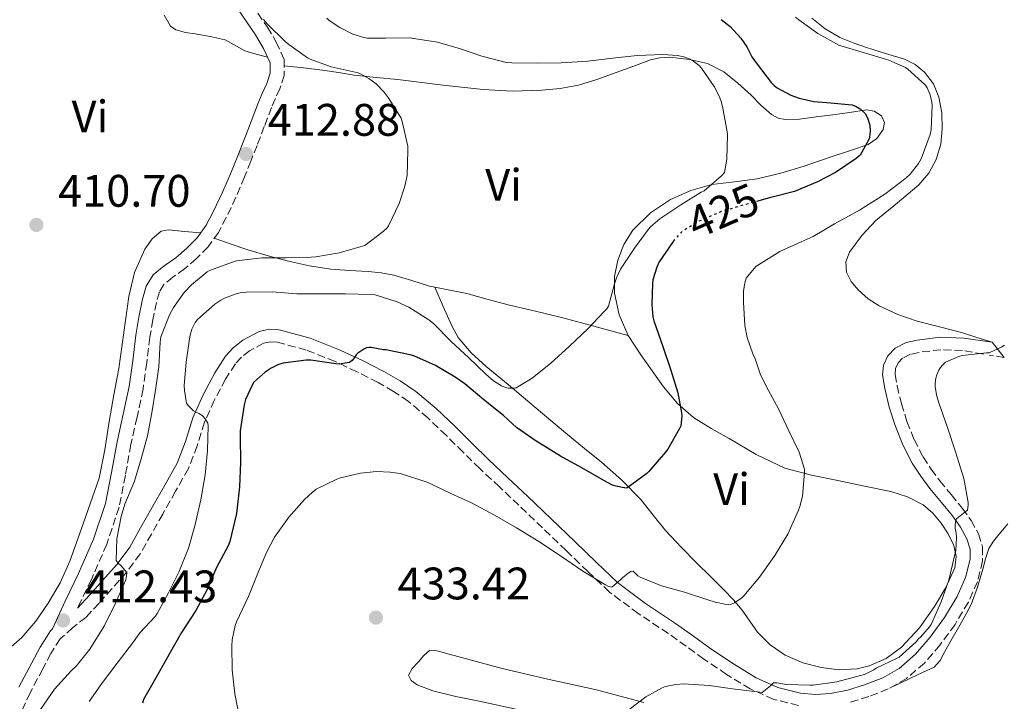
# Model space of a CAD drawing. Units: metres. Extents: x 546464 to 549641, y 4705460 to 4707790.
# Drawn here: x 547649 to 547866, y 4705590 to 4705740 of the extents above; entities that cross this region are included whole.
import ezdxf
from ezdxf.enums import TextEntityAlignment as Align

# ---------------------------------------------------------------- set-up
doc = ezdxf.new("R2010")
doc.units = ezdxf.units.M
doc.header["$MEASUREMENT"] = 0
doc.linetypes.add('DGN Style 3', pattern=[2.435890702152634, 1.739921930109024, -0.6959687720436097])
doc.linetypes.add('DGN Style 5', pattern=[1.217945351076317, 0.5219765790327072, -0.6959687720436097])
for name, color, linetype, lineweight in [('Camino', 7, 'DGN Style 3', 0), ('Cota de curva de nivel directora', 7, 'Continuous', 0), ('Cota de punto acotado terreno', 7, 'Continuous', 0), ('Curva de nivel directora', 30, 'Continuous', 30), ('Curva de nivel directora no vista', 30, 'DGN Style 5', 30), ('Curva de nivel intermedia', 30, 'Continuous', 0), ('Etiqueta de uso rústico', 92, 'Continuous', 0), ('Línea de cambio de uso (parcela vista)', 92, 'Continuous', 0), ('Margen derecho', 7, 'Continuous', 0), ('Punto acotado terreno (símbolo)', 7, 'Continuous', 0)]:
    doc.layers.add(name, color=color, linetype=linetype, lineweight=lineweight)
doc.styles.add('Style-Arial', font='arial.ttf')

# ---------------------------------------------------------------- blocks, each defined once
blk = doc.blocks.new('5PATER')
at = {"layer": 'Punto acotado terreno (símbolo)', "linetype": 'Continuous', "lineweight": 0}
h = blk.add_hatch(color=51, dxfattribs=at)
edge = h.paths.add_edge_path()
edge.add_ellipse((0, 0), major_axis=(-0.1095731443231308, -0.1110710700762829), ratio=0.9994222409660317, start_angle=0, end_angle=360)

msp = doc.modelspace()

# ---------------------------------------------------------------- linework, layer by layer
at = {"layer": 'Camino', "color": 7, "linetype": 'DGN Style 3', "lineweight": 0, "extrusion": (-0.00292870973630497, 0.0004939992344156911, 0.9999955893022915), "elevation": 1154.783029789965, "flags": 128}
msp.add_lwpolyline([(547864.9135758928, 4705666.013712279), (547861.5935608471, 4705666.573712348)], dxfattribs=at)
at = {"layer": 'Camino', "color": 7, "linetype": 'DGN Style 3', "lineweight": 0}
for points in [[(547701.6399999994, 4705741.790000002, 414.7100000000063), (547703.7399999984, 4705738.720000001, 414.570000000007), (547705.6999999986, 4705735.45, 414.3600000000005), (547707.4399999997, 4705731.550000002, 414.1399999999995), (547707.4699999989, 4705728.100000001, 414.0099999999947), (547706.4999999988, 4705725.180000001, 413.8699999999953), (547705.5100000009, 4705723, 413.5399999999938), (547704.649999998, 4705721.02, 413.1999999999971), (547703.07, 4705716.880000001, 412.9299999999931), (547701.4600000007, 4705712.670000002, 412.8800000000047), (547700.1000000016, 4705709.230000001, 412.9600000000063), (547698.7299999993, 4705705.77, 413.0399999999937), (547696.7899999992, 4705701.280000002, 413.0599999999977), (547694.6999999993, 4705696.820000002, 413.1000000000058), (547692.949999999, 4705693.540000001, 413.1799999999931), (547690.6799999982, 4705690.350000001, 413.2799999999989), (547688.1299999978, 4705687.800000001, 413.4199999999984), (547685.489999998, 4705685.529999999, 413.5500000000029), (547682.920000002, 4705683.710000004, 413.5899999999965), (547680.9699999986, 4705682.130000004, 413.5500000000029), (547679.9600000004, 4705680.449999999, 413.4400000000024), (547679.3099999977, 4705678.150000001, 413.3399999999965), (547678.5299999999, 4705674.36, 413.2599999999949), (547677.8700000006, 4705670.51, 413.1799999999931), (547677.1799999999, 4705664.880000001, 413.0700000000071), (547676.3599999995, 4705659.080000001, 412.9700000000012), (547675.0399999986, 4705652.9, 412.9499999999972), (547673.6999999997, 4705646.900000001, 412.9600000000063), (547672.4899999984, 4705640.12, 412.820000000007), (547671.1099999992, 4705633.100000001, 412.6999999999973), (547668.3900000012, 4705624.960000001, 412.7100000000065), (547665.0100000015, 4705617.189999999, 412.7200000000013), (547661.9099999992, 4705610.880000002, 412.8099999999977)], [(547820.6900000019, 4705589.460000002, 435.1199999999953), (547815.2299999992, 4705590.82, 434.8099999999978), (547810.0700000003, 4705593.109999999, 434.4900000000052), (547804.8400000001, 4705596.310000001, 433.9900000000054), (547799.8399999999, 4705599.689999999, 433.3899999999994), (547795.9299999983, 4705602.49, 432.7100000000065), (547792.019999999, 4705605.290000001, 432.0800000000019), (547785.4099999996, 4705609.690000001, 431.4100000000035), (547779.0700000006, 4705614.42, 430.8099999999977), (547774.2800000006, 4705618.939999999, 430.3399999999965), (547769.550000001, 4705623.560000001, 429.9199999999983), (547764.3500000021, 4705628.540000002, 429.5800000000018), (547759.1399999994, 4705633.510000001, 429.2599999999947), (547754.839999999, 4705637.550000002, 428.9299999999931), (547750.5300000019, 4705641.580000003, 428.5599999999979), (547746.8299999981, 4705645.210000002, 428.1699999999983), (547743.149999999, 4705648.87, 427.7599999999948), (547739.0599999987, 4705652.730000001, 427.2599999999947), (547734.7899999995, 4705656.380000001, 426.6900000000024), (547731.5399999995, 4705658.590000002, 425.9900000000054), (547728.1000000017, 4705660.520000001, 425.3300000000018), (547723.4600000015, 4705662.91, 425.0599999999978), (547718.6600000004, 4705665.16, 424.800000000003), (547712.3099999981, 4705667.680000001, 424.2200000000013), (547705.94, 4705669.4, 423.6499999999942), (547704.4099999989, 4705669.480000001, 423.5200000000042), (547702.8799999978, 4705669.160000001, 423.3999999999943), (547699.8299999969, 4705667.540000001, 423.1300000000046), (547698.0799999988, 4705666.130000001, 422.8800000000047), (547696.6900000008, 4705664.640000002, 422.5399999999937), (547694.5100000014, 4705661.300000001, 421.7599999999948), (547692.0599999973, 4705656.600000001, 420.7499999999999), (547689.899999998, 4705651.780000002, 419.7400000000054), (547688.2899999988, 4705646.630000001, 418.6399999999995), (547686.3500000008, 4705641.590000001, 417.5800000000017), (547683.53, 4705636.590000001, 416.8800000000047), (547680.6900000013, 4705631.590000001, 416.320000000007), (547678.2300000004, 4705627.2, 415.6199999999953), (547675.7399999984, 4705622.820000002, 414.9400000000023), (547672.819999999, 4705618.860000002, 414.3999999999943), (547669.5199999999, 4705615.160000003, 413.8899999999996), (547666.6799999991, 4705611.970000003, 413.300000000003), (547663.78, 4705608.860000002, 412.8099999999977), (547660.8699999999, 4705606.570000002, 412.6699999999984), (547658.1099999994, 4705604.12, 412.6199999999954), (547656.0700000008, 4705600.91, 412.5800000000019), (547654.2899999993, 4705597.550000001, 412.5299999999989), (547651.4999999999, 4705592.270000001, 412.429999999993), (547648.9600000007, 4705586.699999999, 412.3300000000017)], [(547861.379999999, 4705666.790000002, 434.7100000000065), (547856.77, 4705667.57, 434.6900000000024), (547852.0199999979, 4705667.76, 434.479999999996), (547847.2300000002, 4705667.17, 434.0899999999965), (547845.3299999981, 4705666.760000001, 433.9100000000035), (547843.6099999992, 4705665.869999999, 433.7200000000012), (547842.6399999993, 4705664.850000001, 433.6000000000058), (547842.0699999991, 4705663.609999999, 433.4900000000052), (547841.9499999986, 4705662.320000002, 433.3999999999942), (547842.3900000011, 4705659.78, 433.2799999999989), (547843.3200000009, 4705655.86, 433.2299999999959), (547844.5500000003, 4705651.970000001, 433.2100000000065), (547846.1499999984, 4705647.980000001, 433.2100000000065), (547848.1000000021, 4705644.17, 433.2299999999959), (547849.87, 4705641.460000001, 433.3500000000058), (547851.7800000011, 4705638.890000001, 433.6600000000035), (547854.28, 4705635.859999999, 434.1900000000023), (547856.8000000012, 4705632.84, 434.770000000004), (547858.6799999988, 4705630.16, 435.2899999999937), (547860.2899999982, 4705627.220000001, 435.8200000000069), (547861.199999998, 4705624.290000003, 436.229999999996), (547861.219999998, 4705621.320000002, 436.4100000000035), (547860.0699999991, 4705616.710000001, 436.4100000000035), (547858.0700000009, 4705612.2, 436.4100000000035), (547855.1400000005, 4705607.310000001, 436.4100000000035), (547851.829999998, 4705602.77, 436.4100000000035), (547848.3900000004, 4705598.810000001, 436.4900000000054), (547844.4200000007, 4705595.380000001, 436.5399999999936), (547840.4100000006, 4705593.100000001, 436.4499999999971), (547836.129999998, 4705591.410000001, 436.3300000000017), (547832.1400000005, 4705590.210000001, 436.229999999996)]]:
    msp.add_polyline3d(points, dxfattribs=at)
at = {"layer": 'Curva de nivel directora', "color": 30, "linetype": 'Continuous', "lineweight": 30, "elevation": 425, "flags": 128}
for points in [[(547803.6699999988, 4705740.41), (547805.6299999991, 4705738.87), (547807.9800000004, 4705736.300000002), (547809.2700000001, 4705734.410000001), (547810.3799999988, 4705732.220000001), (547811.55, 4705730.570000002), (547814.6300000001, 4705726.57), (547815.3399999987, 4705725.87), (547815.8499999982, 4705725.480000001), (547819.02, 4705723.789999999), (547820.8300000007, 4705723.109999999), (547824.0299999992, 4705722.390000002), (547826.89, 4705722.12), (547832.5099999993, 4705721.61), (547833.399999999, 4705721.29), (547834.2500000005, 4705720.730000001), (547835.3700000005, 4705719.710000004), (547835.88, 4705718.78), (547836.4099999997, 4705717.180000001), (547836.440000001, 4705715.900000001), (547836.28, 4705714.460000002), (547836.0900000001, 4705713.880000001), (547834.2300000004, 4705710.57), (547833.3699999999, 4705709.800000002), (547828.8599999994, 4705706.730000001), (547824.8600000006, 4705704.680000001), (547819.8, 4705702.590000001), (547814.3099999982, 4705701.180000001), (547811.9099999999, 4705700.51)], [(547793.2599999995, 4705691.75), (547792.9199999998, 4705691.340000001), (547789.9899999995, 4705687.070000002), (547789.48, 4705685.930000001), (547788.6300000005, 4705683.130000002), (547788.5099999999, 4705682.330000001), (547788.36, 4705677.670000001), (547788.6199999994, 4705675), (547788.8600000007, 4705674.11), (547790.7800000008, 4705668.470000001), (547792.5499999988, 4705663.230000001), (547794.1200000001, 4705658.250000002), (547794.9400000004, 4705653.83), (547794.9699999995, 4705653.130000001), (547794.7900000006, 4705650.990000002), (547794.4899999988, 4705650.390000001), (547791.9000000005, 4705645.870000001), (547791.3699999986, 4705645.210000002), (547787.7399999986, 4705640.940000001), (547787.2600000004, 4705640.52), (547782.8599999994, 4705637.320000002), (547782.2800000003, 4705637.350000001), (547780.519999999, 4705637.710000004), (547779.7500000001, 4705637.960000001), (547777.8500000002, 4705638.950000001), (547772.9500000007, 4705641.750000002), (547768.2999999992, 4705644.320000002), (547763.639999999, 4705647.210000002), (547762.9199999992, 4705647.640000002), (547758.5800000007, 4705650.67), (547755.7399999998, 4705653.260000001), (547751.379999999, 4705656.7), (547747.2399999994, 4705660.27), (547745.0499999989, 4705661.689999999), (547740.7599999995, 4705664.28), (547736.0199999987, 4705666.41), (547735.1899999996, 4705666.640000001), (547729.8499999996, 4705667.690000001), (547729.2899999986, 4705667.720000002), (547726.6199999999, 4705668.220000001), (547726.0900000001, 4705668.24), (547725.5899999995, 4705668.170000002), (547724.9500000002, 4705667.880000001), (547723.6600000005, 4705667.020000001), (547723.2899999995, 4705666.590000001), (547722.9400000008, 4705666.000000001), (547722.4099999988, 4705665.359999999), (547721.8200000009, 4705664.970000001), (547721.3400000003, 4705664.83), (547719.5900000002, 4705664.57), (547718.8100000002, 4705664.650000001), (547713.3000000004, 4705665.449999999), (547712.2499999999, 4705665.439999999), (547707.2199999985, 4705664.800000001), (547706.1999999993, 4705664.460000001), (547704.5399999986, 4705663.660000001), (547703.2699999989, 4705662.830000003), (547700.7599999988, 4705660.59), (547700.3799999988, 4705659.980000001), (547698.9399999994, 4705656.83), (547698.6599999999, 4705655.609999999), (547697.7799999993, 4705649.920000001), (547697.7699999983, 4705648.680000001), (547697.7999999995, 4705643.039999999), (547697.6200000006, 4705637.560000001), (547696.9199999988, 4705631.720000003), (547695.4500000002, 4705625.52), (547695.0999999993, 4705624.619999999), (547692.54, 4705619.82), (547690.3799999986, 4705614.830000001), (547687.969999999, 4705610.380000001), (547684.8399999999, 4705605.550000001), (547682.0399999992, 4705600.590000001), (547679.4299999985, 4705595.900000001), (547676.5000000005, 4705590.810000001), (547676.259999999, 4705590)]]:
    msp.add_lwpolyline(points, dxfattribs=at)
at = {"layer": 'Curva de nivel directora no vista', "color": 30, "linetype": 'DGN Style 5', "lineweight": 30, "elevation": 425, "flags": 128}
msp.add_lwpolyline([(547811.9099999999, 4705700.51), (547809.0800000002, 4705699.720000001), (547803.6699999988, 4705698.140000001), (547798.729999999, 4705695.99), (547795.0299999998, 4705693.740000002), (547794.3799999994, 4705693.109999999), (547793.2599999995, 4705691.75)], dxfattribs=at)
at = {"layer": 'Curva de nivel intermedia', "color": 30, "linetype": 'Continuous', "lineweight": 0, "flags": 128}
for points, elevation in [([(547702.9200000003, 4705740.41), (547703.6900000013, 4705739.440000001), (547707.640000001, 4705735.56), (547708.4700000002, 4705734.939999999), (547712.6000000008, 4705731.999999999), (547713.1900000009, 4705731.689999999), (547717.7700000008, 4705730.01), (547718.4700000003, 4705729.88), (547723.7499999999, 4705728.67), (547724.2500000006, 4705728.480000001), (547726.0900000001, 4705727.439999999), (547727.6700000004, 4705726.220000002), (547729.4500000018, 4705724.439999999), (547730.3600000015, 4705723.26), (547733.1900000012, 4705718.730000001), (547733.4200000014, 4705717.96), (547734.6500000008, 4705712.54), (547734.670000001, 4705711.55), (547734.51, 4705706.09), (547734.0400000006, 4705703.720000001), (547732.7900000013, 4705699.949999999), (547730.440000002, 4705695.019999998), (547730.1400000004, 4705694.600000001), (547729.2300000006, 4705693.739999999), (547725.1800000004, 4705690.699999999), (547724.6799999997, 4705690.57), (547719.5800000012, 4705689.100000001), (547714.3900000012, 4705688.17), (547713.3800000009, 4705688.119999998), (547707.9000000001, 4705687.949999998), (547702.490000001, 4705687.98), (547696.9700000002, 4705687.289999999), (547696.0700000017, 4705687.019999999), (547691.0200000001, 4705685.21), (547690.5000000015, 4705684.890000001), (547687.0000000013, 4705682.01), (547685.420000001, 4705680.330000001), (547683.0499999995, 4705677.039999999), (547682.3000000007, 4705675.579999999), (547680.3100000013, 4705670.619999999), (547680.1700000005, 4705669.439999999), (547679.8200000018, 4705663.949999999), (547679.1300000012, 4705658.83), (547678.2800000019, 4705653.869999998), (547677.3400000008, 4705648.779999999), (547675.9600000017, 4705643.720000001), (547674.4700000008, 4705638.859999999), (547672.3300000017, 4705633.79), (547671.5400000005, 4705631.039999999), (547670.5800000017, 4705626.109999999), (547670.4200000007, 4705621.34), (547670.87, 4705620.759999999), (547671.4500000011, 4705620.279999998), (547672.79, 4705618.760000001), (547672.7600000009, 4705617.899999999), (547672.5000000016, 4705616.890000001), (547672.2600000004, 4705616.439999998), (547670.2100000005, 4705611.84), (547667.8000000011, 4705606.890000001), (547664.6500000017, 4705601.84), (547661.6900000002, 4705598.199999999), (547660.5200000011, 4705597.100000001), (547656.9000000001, 4705593.069999999), (547653.7700000008, 4705588.59)], 415), ([(547716.8299999997, 4705740.720000001), (547717.3700000007, 4705740.220000001), (547719.7199999999, 4705738.62), (547722.5200000005, 4705737.180000001), (547724.9900000005, 4705736.430000001), (547725.69, 4705736.329999999), (547729.7400000001, 4705736.319999999), (547735.070000001, 4705736.36), (547735.9600000007, 4705736.25), (547741.2100000011, 4705735.42), (547746.2500000015, 4705733.98), (547750.99, 4705732.319999998), (547756.3299999998, 4705730.970000001), (547757.5599999992, 4705730.84), (547763.2099999997, 4705730.800000001), (547768.4300000012, 4705730.88), (547774.3000000007, 4705731.21), (547779.8000000014, 4705731.92), (547785.1600000014, 4705732.46), (547790.8400000011, 4705732.730000001), (547794.0399999997, 4705732.490000002), (547795.4500000001, 4705732.189999999), (547796.8600000005, 4705731.670000001), (547797.3400000011, 4705731.4), (547798.8099999995, 4705730.27), (547799.3400000016, 4705729.67), (547802.1199999999, 4705725.640000001), (547803.270000001, 4705723.420000001), (547803.7400000005, 4705722.140000001), (547804.0100000007, 4705720.890000001), (547804.9900000021, 4705715.67), (547805.0200000011, 4705715.029999999), (547804.9100000015, 4705709.71), (547804.3799999995, 4705706.730000001), (547803.7500000015, 4705705.99), (547799.9000000003, 4705702.73), (547799.2699999999, 4705702.390000001), (547794.7900000006, 4705699.630000002), (547790.1400000014, 4705696.550000002), (547788.1200000008, 4705694.810000001), (547787.6700000016, 4705694.279999998), (547784.54, 4705690.109999999), (547781.5100000014, 4705685.480000001), (547780.6200000017, 4705683.560000001), (547780.1900000004, 4705682.220000001), (547778.8300000015, 4705677.32), (547778.4400000003, 4705676.699999998), (547777.7899999998, 4705676.06), (547774.3800000012, 4705672.4), (547770.2700000008, 4705668.539999999), (547766.1400000001, 4705664.81), (547762.0600000009, 4705661.52), (547758.5499999993, 4705659.34), (547758.0599999999, 4705659.279999999), (547756.7400000012, 4705659.289999999), (547756.1800000002, 4705659.4), (547755.2600000014, 4705659.800000001), (547753.5300000014, 4705660.909999999), (547751.8300000004, 4705662.349999999), (547747.9900000005, 4705666.039999999), (547744.3000000002, 4705669.499999999), (547740.3400000016, 4705673.550000002), (547739.3200000002, 4705674.359999998), (547734.860000001, 4705677.119999999), (547732.3399999996, 4705678.27), (547727.4800000004, 4705679.789999997), (547726.440000001, 4705679.929999999), (547720.9500000014, 4705680.029999999), (547715.6200000006, 4705680.029999999), (547710.2300000015, 4705680.039999999), (547704.7900000011, 4705680.489999999), (547699.1000000003, 4705680.429999999), (547697.7800000015, 4705680.239999999), (547696.8899999997, 4705680.029999999)], 420.0000000000001), ([(547820.0000000012, 4705740.939999999), (547820.7200000009, 4705740.33), (547824.940000001, 4705737.350000001), (547829.7399999999, 4705734.710000001), (547830.4900000009, 4705734.440000001)], 430), ([(547830.4900000009, 4705734.440000001), (547835.4400000018, 4705732.989999999), (547840.5600000004, 4705731.429999999), (547844.2000000017, 4705729.82), (547844.7200000001, 4705729.470000002), (547848.6699999997, 4705725.929999999), (547848.9900000015, 4705725.390000001), (547849.6399999998, 4705723.829999999), (547850.0399999998, 4705722.220000001), (547850.1100000015, 4705721.560000001), (547849.9100000003, 4705716.109999999), (547849.670000001, 4705715.079999999), (547847.7100000008, 4705709.769999998), (547847.1000000006, 4705708.730000001), (547845.260000001, 4705706.359999999), (547844.2999999999, 4705705.470000001), (547839.6600000019, 4705701.960000001), (547834.1200000008, 4705698.46), (547828.6, 4705695.430000001), (547823.9300000007, 4705692.650000001), (547821.2700000008, 4705691.48), (547816.5400000013, 4705689.350000001), (547811.2900000007, 4705686.09), (547809.1800000007, 4705683.5), (547808.8299999998, 4705682.430000001), (547808.5700000006, 4705680.599999999), (547808.5400000014, 4705678.17), (547808.8900000001, 4705673.070000002), (547809.400000002, 4705670.429999999), (547810.6000000001, 4705666.83), (547811.1299999999, 4705665.739999999), (547812.2300000017, 4705662.429999999), (547813.6399999999, 4705659.579999999), (547816.2700000008, 4705654.729999999), (547818.5500000007, 4705649.880000001), (547820.8100000004, 4705645.24), (547822.0100000007, 4705641.45), (547822.0100000007, 4705640.75), (547821.5300000003, 4705635.529999998), (547820.9900000015, 4705633.26), (547820.6500000017, 4705632.410000001), (547818.3000000003, 4705627.180000001), (547815.4800000017, 4705622.46), (547812.12, 4705617.71), (547808.6599999999, 4705613.579999999), (547808.2300000008, 4705613.179999999), (547806.6200000015, 4705612.039999999), (547805.8600000015, 4705611.789999999), (547805.3400000007, 4705611.710000001), (547804.4600000001, 4705611.739999999), (547802.3400000011, 4705612.17), (547800.7400000007, 4705612.73), (547795.5900000008, 4705614.410000001), (547790.5000000013, 4705615.83), (547785.8200000009, 4705617.67), (547785.270000001, 4705617.980000001), (547784.8900000011, 4705618.460000001), (547784.300000001, 4705619.029999998), (547783.7800000003, 4705618.970000001), (547783.160000001, 4705618.590000001), (547781.9299999994, 4705617.560000001), (547781.5899999996, 4705617.180000001), (547779.5900000014, 4705615.510000001), (547778.6799999995, 4705615.75), (547778.1699999998, 4705615.989999998), (547773.1600000007, 4705619.029999998), (547768.4700000014, 4705622.279999998), (547763.5400000005, 4705625.529999998), (547758.5800000007, 4705628.539999999), (547753.7800000019, 4705631.310000001), (547748.7000000012, 4705634.029999999), (547744.1500000004, 4705636.140000002), (547738.9400000002, 4705638.619999997), (547732.9499999998, 4705640.48), (547730.7599999994, 4705640.84), (547727.7799999999, 4705640.940000001), (547724.2200000016, 4705640.569999999), (547719.8200000004, 4705639.529999999), (547719.0000000001, 4705639.230000001), (547714.4900000017, 4705637.04), (547713.6700000014, 4705636.439999999), (547711.880000001, 4705634.76), (547708.4600000012, 4705630.88), (547705.3200000008, 4705626.480000001), (547703.5599999995, 4705623.119999999), (547701.4600000007, 4705618.239999999), (547699.61, 4705613.420000001), (547696.920000001, 4705607.88), (547696.6300000004, 4705607.039999999), (547695.9900000012, 4705603.900000001), (547695.8900000006, 4705602.59), (547696.0100000014, 4705597.339999998), (547696.5499999999, 4705592.03), (547697.7000000011, 4705586.38)], 430), ([(547696.8899999997, 4705680.029999999), (547694.3100000003, 4705679.079999999), (547693.5100000001, 4705678.67), (547692.1800000002, 4705677.760000001), (547688.3400000001, 4705674.4), (547687.8600000017, 4705673.71), (547687.1300000009, 4705672.250000001), (547686.7300000008, 4705670.970000001), (547686.6200000013, 4705670.17), (547685.8300000001, 4705665.02), (547685.420000001, 4705659.899999999), (547685.4600000012, 4705658.75), (547685.9599999997, 4705656.01), (547686.3300000007, 4705655.5), (547687.4500000007, 4705654.3), (547688.0100000015, 4705653.980000001), (547688.7400000002, 4705653.679999999), (547689.4800000001, 4705653.199999998), (547690.0700000002, 4705652.560000001), (547690.6600000003, 4705651.600000001), (547690.6800000004, 4705650.970000001), (547690.5500000007, 4705645.550000002), (547690.0099999999, 4705640.24), (547689.0800000001, 4705634.720000001), (547687.8000000014, 4705628.970000001), (547686.3399999996, 4705624.08), (547684.2300000018, 4705618.83), (547681.99, 4705614.27), (547679.5100000012, 4705609.71), (547679.0799999998, 4705609.149999999), (547675.6399999999, 4705605.42), (547674.2899999998, 4705603.470000001), (547670.650000001, 4705598.8), (547667.4600000014, 4705594.539999999), (547664.4999999997, 4705590.329999999)], 420.0000000000001), ([(547866.0400000014, 4705668.779999999), (547865.4700000016, 4705668.380000002), (547862.6500000008, 4705667.080000001), (547862.0700000018, 4705667.05), (547856.7300000021, 4705666.470000001), (547855.9899999999, 4705666.279999998), (547853.0700000008, 4705664.99), (547852.36, 4705664.350000001), (547851.9300000007, 4705663.819999999), (547851.5599999998, 4705663.23), (547851.1300000006, 4705662.25), (547850.9200000005, 4705661.509999998), (547850.7800000019, 4705660.410000001), (547850.7900000009, 4705659.66), (547851.0700000003, 4705657.8), (547851.5599999998, 4705656.039999999), (547853.3900000004, 4705650.829999999), (547855.3200000017, 4705645.08), (547857.1100000021, 4705639.4), (547858.0400000018, 4705634.140000001), (547858.0599999997, 4705633.529999998), (547857.900000001, 4705632.410000001), (547857.3900000014, 4705632.09), (547855.4800000002, 4705630.509999999), (547855.2400000012, 4705629.9), (547855.1500000017, 4705629.08), (547855.1800000007, 4705628.510000001), (547855.4199999999, 4705627.390000001), (547855.4800000002, 4705626.430000001), (547855.2900000003, 4705623.470000001), (547855.1300000015, 4705622.67), (547853.7700000004, 4705617.050000001), (547852.0899999995, 4705612.31), (547849.8800000012, 4705607.27), (547849.5300000003, 4705606.749999999), (547847.560000001, 4705604.509999999), (547847.1100000017, 4705604.119999997), (547846.5500000007, 4705603.499999999), (547842.8400000003, 4705600.09), (547842.3799999999, 4705599.869999998), (547837.770000001, 4705597.67), (547837.2400000012, 4705597.32), (547835.1900000017, 4705596.310000001), (547834.2999999997, 4705596.06), (547829.1100000018, 4705594.699999998), (547823.9300000007, 4705593.95), (547823.2199999999, 4705593.95), (547818.0600000012, 4705594.09), (547815.9000000019, 4705594.439999999), (547815.1399999997, 4705594.429999998), (547814.5400000007, 4705593.789999999), (547812.680000001, 4705592.329999999), (547812.1400000001, 4705592.390000001), (547806.1200000008, 4705593.109999999), (547800.9800000021, 4705593.829999999), (547795.3800000007, 4705594.220000001), (547793.6900000009, 4705594.109999998)], 435.0000000000001), ([(547793.6900000009, 4705594.109999998), (547791.3799999999, 4705593.63), (547790.6500000011, 4705593.34), (547787.0800000015, 4705591.369999998), (547783.38, 4705588.57)], 435.0000000000001)]:
    msp.add_lwpolyline(points, dxfattribs=dict(at, elevation=elevation))
at = {"layer": 'Línea de cambio de uso (parcela vista)', "color": 92, "linetype": 'Continuous', "lineweight": 0, "extrusion": (-0.1565777198920807, -0.006524064368319611, 0.9876440928884834), "elevation": -116049.5962913038, "flags": 128}
msp.add_lwpolyline([(-4678853.038157418, 734008.8149023352), (-4678852.215121665, 734011.303518848), (-4678851.39208591, 734013.7921353609)], dxfattribs=at)
at = {"layer": 'Línea de cambio de uso (parcela vista)', "color": 92, "linetype": 'Continuous', "lineweight": 0, "extrusion": (-0.05009589894572971, 0.1145048822358516, 0.9921587740140049), "elevation": 511797.6658901027, "flags": 128}
msp.add_lwpolyline([(-2387942.752814385, -4059464.350802059), (-2387942.752814385, -4059464.342000922)], dxfattribs=at)
at = {"layer": 'Línea de cambio de uso (parcela vista)', "color": 92, "linetype": 'Continuous', "lineweight": 0}
for points in [[(547681.0300000003, 4705741.359999999, 411.7200000000012), (547682.4299999997, 4705738.949999999, 411.7899999999936), (547683.6100000005, 4705738.119999999, 411.8999999999942), (547685.6799999997, 4705737.58, 412.2299999999959), (547687.8300000001, 4705737.24, 412.5299999999988), (547691.1500000004, 4705736.630000001, 412.820000000007), (547694.4299999997, 4705735.91, 413.1000000000058), (547698.7999999998, 4705733.529999999, 413.4499999999971)], [(547863.29, 4705669.42, 434.7100000000065), (547859.9199999999, 4705670.460000001, 434.5299999999989), (547856.5499999998, 4705671.51, 434.3500000000058), (547851.7000000002, 4705672.800000001, 433.7799999999989), (547846.8399999999, 4705674.02, 433.1699999999983), (547842.5800000001, 4705675.5, 432.8999999999942), (547838.4400000004, 4705677.4, 432.6399999999995), (547836.0199999996, 4705678.949999999, 432.429999999993), (547833.8300000001, 4705680.92, 432.2400000000052), (547832.29, 4705682.779999999, 432.1300000000047), (547831.2699999996, 4705684.84, 432.0299999999989), (547831.0899999999, 4705687.050000001, 431.8800000000047), (547831.8899999997, 4705689.210000001, 431.7299999999959), (547834.6100000005, 4705692.880000001, 431.6100000000006), (547837.7199999997, 4705696.17, 431.5), (547842.4699999997, 4705700.060000001, 431.1600000000035), (547847.1699999999, 4705704.02, 430.8099999999977), (547849.3499999996, 4705706.59, 430.6499999999942), (547851.0099999999, 4705709.57, 430.5299999999989), (547851.9900000002, 4705712.939999999, 430.5), (547852.3399999999, 4705716.34, 430.5299999999989), (547852.2699999996, 4705719.84, 430.6000000000058), (547851.5999999996, 4705723.350000001, 430.6499999999942), (547850.4000000004, 4705726.279999999, 430.5500000000029), (547848.4400000004, 4705728.84, 430.429999999993), (547846.3399999999, 4705730.52, 430.429999999993), (547844, 4705731.65, 430.429999999993), (547839.8099999996, 4705732.939999999, 430.3600000000006), (547835.6200000001, 4705734.210000001, 430.3000000000029), (547832.6799999997, 4705735.25, 430.2899999999936), (547829.7999999998, 4705736.439999999, 430.320000000007), (547826.5700000003, 4705738.359999999, 430.4100000000035), (547823.6200000001, 4705740.710000001, 430.5299999999989)], [(547783.1699999999, 4705670.9, 420.9600000000065), (547781.2100000001, 4705675.430000001, 420.3399999999965), (547780.1900000004, 4705680.220000001, 419.8399999999965), (547780.1399999997, 4705683.83, 419.5), (547780.8799999999, 4705687.460000001, 419.2899999999936), (547782.2000000002, 4705690.9, 419.2400000000052), (547784.2300000004, 4705694.060000001, 419.2299999999959), (547788.0599999996, 4705697.9, 419.1300000000047), (547792.5099999999, 4705700.789999999, 419.2799999999988), (547796.9600000001, 4705702.779999999, 419.7799999999989), (547801.5700000003, 4705704.09, 420.320000000007), (547806.5800000001, 4705704.699999999, 420.8500000000058), (547811.5700000003, 4705705.380000001, 421.3699999999953), (547816.7999999998, 4705706.619999999, 421.8000000000029), (547821.9400000004, 4705708.119999999, 422.3000000000029), (547825.1100000005, 4705709.210000001, 422.7899999999936), (547828.2800000003, 4705710.310000001, 423.3300000000018), (547832.1500000004, 4705711.58, 423.9900000000052), (547836.0199999996, 4705712.869999999, 424.6499999999942), (547837.9400000004, 4705714.26, 425.0099999999948), (547839.3300000001, 4705716.230000001, 425.3399999999965), (547839.6399999997, 4705717.730000001, 425.4499999999971), (547838.9500000002, 4705719.189999999, 425.3399999999965), (547837.3600000005, 4705720.26, 424.9499999999971), (547835.6500000004, 4705720.52, 424.5599999999977), (547831.9400000004, 4705719.980000001, 423.9499999999971), (547828.2300000004, 4705719.449999999, 423.3699999999953), (547824.5800000001, 4705718.960000001, 422.9100000000035), (547820.9299999997, 4705718.49, 422.4499999999971), (547817.7400000002, 4705718.380000001, 421.7299999999959), (547816.1799999997, 4705718.720000001, 421.3099999999977), (547814.7100000001, 4705719.480000001, 420.9700000000012), (547812.3799999999, 4705721.58, 420.5800000000018), (547810.2800000003, 4705723.75, 420.3999999999942), (547807.3399999999, 4705726.369999999, 420.5399999999936), (547804.2300000004, 4705728.890000001, 420.5899999999965), (547800.6100000005, 4705730.710000001, 420.25), (547796.7100000001, 4705731.640000001, 419.8999999999942), (547792.3499999996, 4705732.09, 419.5899999999965), (547790.1699999999, 4705731.970000001, 419.429999999993), (547788.0700000003, 4705731.5, 419.2899999999936), (547784.1799999997, 4705730.029999999, 419.0800000000018), (547776.3099999996, 4705727.189999999, 418.5899999999965)], [(547776.3099999996, 4705727.189999999, 418.5899999999965), (547772.2599999999, 4705725.960000001, 418.2899999999936), (547768.2400000002, 4705725.189999999, 417.9499999999971), (547764.1600000003, 4705724.869999999, 417.6300000000047), (547757.6799999997, 4705724.67, 417.2100000000065), (547751.2199999997, 4705724.970000001, 416.8000000000029), (547746.5099999999, 4705725.49, 416.4900000000052), (547741.8099999996, 4705726.039999999, 416.1900000000023), (547737.1399999997, 4705726.619999999, 415.8999999999942), (547732.4699999997, 4705727.189999999, 415.6100000000006), (547727.6600000003, 4705727.680000001, 415.0800000000018), (547722.8700000001, 4705728.17, 414.5899999999965), (547719.3799999999, 4705728.730000001, 414.4499999999971), (547715.8899999997, 4705729.27, 414.3300000000018), (547711.6699999999, 4705729.74, 414.2100000000065), (547707.4500000002, 4705730.210000001, 414.0899999999965)], [(547689.0599999996, 4705693.460000001, 413.2400000000052), (547685.5199999996, 4705693.789999999, 412.6499999999942), (547681.9699999997, 4705694.119999999, 412.0599999999977), (547680.3899999997, 4705693.83, 411.8399999999965), (547678.3600000005, 4705692.17, 411.6699999999983), (547676.7699999996, 4705689.850000001, 411.6300000000047), (547674.4699999997, 4705684.730000001, 411.6499999999942), (547673.2199999997, 4705679.430000001, 411.6600000000035), (547672.1699999999, 4705671.52, 411.6699999999983), (547671.0199999996, 4705663.630000001, 411.679999999993), (547669.9500000002, 4705657.800000001, 411.6699999999983), (547668.8799999999, 4705651.980000001, 411.6499999999942), (547667.9699999997, 4705645.689999999, 411.6100000000006), (547666.6900000004, 4705639.480000001, 411.5500000000029), (547665.2599999999, 4705635.279999999, 411.5), (547663.7599999999, 4705631.130000001, 411.4199999999983), (547662.0099999999, 4705626.17, 411.2899999999936), (547660.2599999999, 4705621.210000001, 411.1000000000058), (547658.1200000001, 4705616.470000001, 410.8600000000006), (547655.4900000002, 4705611.949999999, 410.6100000000006), (547652.7699999996, 4705608.039999999, 410.3899999999995), (547649.7100000001, 4705604.41, 410.1900000000023), (547647.3099999996, 4705602.380000001, 410.1699999999983)], [(547692.0499999998, 4705692.27, 413.2200000000012), (547695.75, 4705690.99, 413.7700000000041), (547699.4400000004, 4705689.720000001, 414.320000000007), (547703.8899999997, 4705688.380000001, 414.8600000000006), (547708.4199999999, 4705687.24, 415.2299999999959), (547713.0300000003, 4705686.230000001, 415.5), (547717.6799999997, 4705685.5, 415.7100000000065), (547721.8200000003, 4705685.199999999, 415.8399999999965), (547725.9500000002, 4705684.949999999, 415.9799999999959), (547728.7800000003, 4705684.640000001, 416.1300000000047), (547731.5899999999, 4705684.180000001, 416.3000000000029), (547735.54, 4705682.970000001, 416.6199999999953), (547739.4699999997, 4705681.699999999, 416.9600000000065), (547740.6335000005, 4705681.482000001, 416.9882999999973)], [(547740.6335000005, 4705681.482000001, 416.9882999999973), (547743.5800000001, 4705680.930000001, 417.0599999999977), (547747.6799999997, 4705680.100000001, 417.1999999999971), (547752.3600000005, 4705678.82, 417.8099999999977), (547757.04, 4705677.560000001, 418.4600000000065), (547762.79, 4705676.220000001, 418.9700000000012), (547768.5300000003, 4705674.84, 419.4900000000052), (547772.8799999999, 4705673.65, 420.0299999999989), (547777.2300000004, 4705672.470000001, 420.5099999999948), (547780.2000000002, 4705671.689999999, 420.7299999999959), (547783.1699999999, 4705670.9, 420.9600000000065)], [(547740.6335000005, 4705681.482000001, 416.9910999999993), (547742.4699999997, 4705677.24, 417.570000000007), (547744.3200000003, 4705673, 418.1600000000035), (547745.7400000002, 4705670.439999999, 418.5099999999948), (547748.5899999999, 4705667.039999999, 418.9900000000052), (547751.8899999997, 4705664.039999999, 419.4499999999971), (547756.7300000004, 4705660.060000001, 420.0299999999989), (547761.5499999998, 4705656.07, 420.6100000000006), (547765.6799999997, 4705652.57, 421.2700000000041), (547769.8099999996, 4705649.08, 422.0899999999965), (547773.5700000003, 4705646.02, 422.929999999993), (547777.3300000001, 4705642.980000001, 423.7700000000041), (547781.7800000003, 4705639.02, 424.8300000000018), (547785.9699999997, 4705634.76, 425.8999999999942), (547788.6799999997, 4705631.350000001, 426.820000000007), (547791.4100000003, 4705627.939999999, 427.6900000000023), (547794.8099999996, 4705624.34, 428.1699999999983), (547798.2699999996, 4705620.789999999, 428.5299999999989), (547801.2800000003, 4705617.84, 429.0099999999948), (547804.2699999996, 4705614.9, 429.5800000000018), (547806.3300000001, 4705612.689999999, 430.2100000000065), (547808.29, 4705610.42, 430.8300000000018), (547809.9900000002, 4705608.050000001, 431.1999999999971), (547811.6799999997, 4705605.619999999, 431.4900000000052), (547814.4600000001, 4705602.83, 431.7100000000065), (547817.7599999999, 4705600.529999999, 431.9799999999959), (547821.6500000004, 4705598.84, 432.5599999999977), (547825.7000000002, 4705597.810000001, 433.1699999999983), (547829.6399999997, 4705597.300000001, 433.6100000000006), (547833.5899999999, 4705597.560000001, 433.9499999999971), (547836.2100000001, 4705598.210000001, 434.1000000000058), (547839.9500000002, 4705599.82, 434.2599999999948), (547843.3899999997, 4705602.289999999, 434.3300000000018), (547847.3200000003, 4705606.58, 434.3699999999953), (547850.5899999999, 4705611.27, 434.3300000000018), (547853.1200000001, 4705615.430000001, 434.2299999999959), (547855.0700000003, 4705619.779999999, 434.1300000000047), (547855.3899999997, 4705622.230000001, 434.1000000000058), (547854.8499999996, 4705624.689999999, 434.0500000000029), (547853.6500000004, 4705627.24, 433.7599999999948), (547852.0700000003, 4705629.609999999, 433.3300000000018), (547850.25, 4705631.789999999, 432.9199999999983), (547848.0999999996, 4705633.59, 432.4900000000052), (547844.6699999999, 4705635.369999999, 431.8399999999965), (547841.0300000003, 4705636.52, 431.1999999999971), (547835.1900000004, 4705637.74, 430.3699999999953), (547829.3600000005, 4705638.949999999, 429.6499999999942), (547823.5099999999, 4705640.140000001, 429.0099999999948), (547817.6799999997, 4705641.699999999, 428.3800000000047), (547811.3799999999, 4705644.699999999, 427.5399999999936), (547805.4299999997, 4705648.199999999, 426.5399999999936), (547801.4299999997, 4705650.430000001, 425.5299999999989), (547797.5700000003, 4705652.810000001, 424.5099999999948), (547794.0199999996, 4705655.9, 423.75), (547790.9800000004, 4705659.609999999, 423.0200000000041), (547788.4500000002, 4705663.09, 422.3800000000047), (547785.9900000002, 4705666.609999999, 421.7400000000052), (547784.5499999998, 4705668.730000001, 421.3500000000058), (547783.1699999999, 4705670.9, 420.9600000000065)], [(547866.79, 4705629.460000001, 436.3999999999942), (547864.8799999999, 4705627.140000001, 436.2200000000012), (547863.6399999997, 4705625.65, 436.1100000000006), (547862.5800000001, 4705624.02, 436.0299999999989), (547861.8399999999, 4705621.76, 436.0299999999989), (547861.2699999996, 4705619.449999999, 436.0899999999965), (547860.0999999996, 4705615.51, 436.2299999999959), (547858.6600000003, 4705611.67, 436.3800000000047), (547857.1799999997, 4705608.859999999, 436.5200000000041), (547855.6200000001, 4705606.100000001, 436.6499999999942), (547854.2400000002, 4705603.66, 436.6900000000023), (547852.8499999996, 4705601.220000001, 436.6900000000023), (547851.9000000004, 4705599.359999999, 436.6699999999983), (547850.5499999998, 4705597.930000001, 436.6399999999995), (547848.0099999999, 4705596.730000001, 436.3600000000006), (547845.4699999997, 4705595.539999999, 436.1900000000023), (547843.2300000004, 4705594.480000001, 436.3300000000018), (547840.9800000004, 4705593.42, 436.4700000000012)], [(547786.5899999999, 4705590.140000001, 435.0299999999989), (547776.2400000002, 4705592.890000001, 434.929999999993), (547765.8099999996, 4705595.199999999, 434.6600000000035), (547755.4100000003, 4705597.609999999, 434.3999999999942), (547749.1799999997, 4705599.26, 434.2400000000052), (547742.9600000001, 4705600.949999999, 434.1100000000006), (547741.6900000004, 4705601.33, 434.1199999999953), (547740.4299999997, 4705601.67, 434.1399999999995), (547739.4699999997, 4705601.550000001, 434.1399999999995), (547738.2000000002, 4705600.460000001, 434.1399999999995), (547736.9800000004, 4705599.050000001, 434.1300000000047), (547735.5899999999, 4705597.609999999, 434.070000000007), (547734.7999999998, 4705596.17, 434.0099999999948), (547735.3899999997, 4705594.949999999, 434.0099999999948), (547736.75, 4705593.99, 434.0299999999989), (547740.1399999997, 4705592.720000001, 434.1300000000047), (547745.2400000002, 4705591.470000001, 434.2899999999936), (547750.3499999996, 4705590.41, 434.4600000000065), (547758.8099999996, 4705588.550000001, 434.8699999999953)]]:
    msp.add_polyline3d(points, dxfattribs=at)
at = {"layer": 'Margen derecho', "color": 7, "linetype": 'Continuous', "lineweight": 0, "extrusion": (-0.002854379091190949, 0.003604975074981948, 0.9999894282814757), "elevation": 15834.71685476593, "flags": 128}
msp.add_lwpolyline([(547862.2989490462, 4705642.913243413), (547864.9989951351, 4705639.503221254)], dxfattribs=at)
at = {"layer": 'Margen derecho', "color": 7, "linetype": 'Continuous', "lineweight": 0}
for points in [[(547649.039999999, 4705593.480000001, 412.429999999993), (547651.8599999998, 4705598.830000003, 412.5299999999989), (547653.6999999993, 4705602.290000002, 412.5800000000019), (547655.9999999993, 4705605.920000002, 412.6199999999954), (547656.4400000018, 4705606.310000001, 412.6300000000048), (547659.1900000012, 4705612.45, 412.6900000000024), (547662.1799999997, 4705618.500000001, 412.7200000000013), (547665.4699999975, 4705626.080000001, 412.7100000000065), (547668.0799999982, 4705633.900000001, 412.6999999999973), (547669.4200000016, 4705640.700000001, 412.820000000007), (547670.6399999998, 4705647.510000002, 412.9600000000063), (547671.9899999975, 4705653.560000002, 412.9499999999972), (547673.2800000017, 4705659.619999999, 412.9700000000012), (547674.0899999987, 4705665.290000003, 413.0700000000071), (547674.7800000015, 4705670.970000002, 413.1799999999931), (547675.4600000011, 4705674.939999999, 413.2599999999949), (547676.2700000001, 4705678.890000002, 413.3399999999965), (547677.0700000003, 4705681.700000001, 413.4400000000024), (547678.5799999969, 4705684.220000003, 413.5500000000029), (547681.0300000011, 4705686.2, 413.5899999999965), (547683.5700000003, 4705687.99, 413.5500000000029), (547686.010000001, 4705690.09, 413.4199999999984), (547688.2899999988, 4705692.380000001, 413.2799999999989), (547690.2899999992, 4705695.180000002, 413.1799999999931), (547691.9099999997, 4705698.220000001, 413.1000000000058), (547693.9400000015, 4705702.57, 413.0599999999977), (547695.8399999992, 4705706.970000002, 413.0399999999937), (547697.1999999982, 4705710.380000001, 412.9600000000063), (547698.5500000004, 4705713.800000001, 412.8800000000047), (547700.1599999998, 4705718, 412.9299999999931), (547701.7600000001, 4705722.2, 413.1999999999971), (547702.6599999988, 4705724.260000001, 413.5399999999938), (547703.5899999986, 4705726.310000001, 413.8699999999953), (547704.3399999996, 4705728.590000001, 414.0099999999947), (547704.3199999996, 4705730.87, 414.1399999999995), (547702.9200000003, 4705734.010000001, 414.3600000000005), (547701.1099999998, 4705737.03, 414.570000000007), (547699.0599999978, 4705740.040000001, 414.7100000000063), (547697.0300000005, 4705743.060000001, 414.8099999999977)], [(547661.9099999992, 4705610.880000002, 412.8099999999977), (547664.6499999972, 4705613.82, 413.300000000003), (547667.469999998, 4705616.99, 413.8899999999996), (547670.6900000012, 4705620.590000001, 414.3999999999943), (547673.4400000004, 4705624.320000002, 414.9400000000023), (547675.8399999988, 4705628.550000001, 415.6199999999953), (547678.2999999997, 4705632.940000001, 416.320000000007), (547681.1400000006, 4705637.940000001, 416.8800000000047), (547683.8599999986, 4705642.770000001, 417.5800000000017), (547685.6999999982, 4705647.529999999, 418.6399999999995), (547687.3299999976, 4705652.76, 419.7400000000054), (547689.5899999996, 4705657.790000001, 420.7499999999999), (547692.1399999999, 4705662.690000001, 421.7599999999948), (547694.5199999983, 4705666.340000001, 422.5399999999937), (547696.2100000002, 4705668.140000002, 422.8800000000047), (547698.3099999991, 4705669.840000001, 423.1300000000046), (547701.9400000012, 4705671.760000001, 423.3999999999943), (547704.1999999988, 4705672.240000002, 423.5200000000042), (547706.3700000013, 4705672.130000002, 423.6499999999942), (547713.1799999997, 4705670.290000003, 424.2200000000013), (547719.749999999, 4705667.680000001, 424.800000000003), (547724.6700000007, 4705665.370000001, 425.0599999999978), (547729.3999999982, 4705662.940000001, 425.3300000000018), (547732.9899999979, 4705660.920000001, 425.9900000000054), (547736.449999998, 4705658.560000002, 426.6900000000024), (547740.8899999993, 4705654.78, 427.2599999999947), (547745.0599999978, 4705650.84, 427.7599999999948), (547748.7600000015, 4705647.160000001, 428.1699999999983), (547752.4299999995, 4705643.560000002, 428.5599999999979), (547756.7099999998, 4705639.550000002, 428.9299999999931), (547761.0199999993, 4705635.5, 429.2599999999947), (547766.2399999985, 4705630.52, 429.5800000000018), (547771.4599999998, 4705625.530000002, 429.9199999999983), (547776.1799999983, 4705620.92, 430.3399999999965), (547780.8399999987, 4705616.529999999, 430.8099999999977), (547786.9899999977, 4705611.930000001, 431.4100000000035), (547793.5799999969, 4705607.540000002, 432.0800000000019), (547797.530000001, 4705604.720000002, 432.7100000000065), (547801.409999999, 4705601.940000001, 433.3899999999994), (547806.3299999987, 4705598.61, 433.9900000000054), (547811.3399999999, 4705595.550000001, 434.4900000000052), (547816.1299999978, 4705593.42, 434.8099999999978), (547821.1499999979, 4705592.170000001, 435.1199999999953), (547824.4299999991, 4705591.86, 435.6399999999995), (547827.7399999973, 4705592.11, 436.0899999999967), (547831.4699999979, 4705592.87, 436.229999999996), (547835.2299999995, 4705594.010000001, 436.3300000000017), (547839.2199999993, 4705595.580000003, 436.4499999999971), (547842.8299999969, 4705597.630000001, 436.5399999999936), (547846.449999998, 4705600.760000001, 436.4900000000054), (547849.6799999999, 4705604.480000002, 436.4100000000035), (547852.8500000017, 4705608.830000003, 436.4100000000035), (547855.6299999978, 4705613.460000001, 436.4100000000035), (547857.4600000007, 4705617.600000001, 436.4100000000035), (547858.4699999987, 4705621.65, 436.4100000000035), (547858.4599999997, 4705623.87, 436.229999999996), (547857.749999999, 4705626.15, 435.8200000000069), (547856.3500000021, 4705628.710000002, 435.2899999999937), (547854.6199999999, 4705631.17, 434.770000000004), (547852.1700000021, 4705634.100000001, 434.1900000000023), (547849.6199999996, 4705637.189999999, 433.6600000000035), (547847.6200000015, 4705639.890000002, 433.3500000000058), (547845.7199999993, 4705642.790000001, 433.2299999999959), (547843.6499999972, 4705646.840000001, 433.2100000000065), (547841.9599999996, 4705651.050000002, 433.2100000000065), (547840.6700000021, 4705655.130000001, 433.2299999999959), (547839.6999999976, 4705659.230000001, 433.2799999999989), (547839.1799999991, 4705662.220000002, 433.3999999999942), (547839.379999998, 4705664.330000001, 433.4900000000052), (547840.3399999992, 4705666.41, 433.6000000000058), (547841.9400000018, 4705668.100000001, 433.7200000000012), (547844.3999999983, 4705669.36, 433.9100000000035), (547846.7699999998, 4705669.880000001, 434.0899999999965), (547851.8999999973, 4705670.51, 434.479999999996), (547857.0599999983, 4705670.310000001, 434.6900000000024), (547863.2899999977, 4705669.420000001, 434.7100000000065)]]:
    msp.add_polyline3d(points, dxfattribs=at)

# ---------------------------------------------------------------- block references
at = {"layer": 'Punto acotado terreno (símbolo)', "color": 7, "linetype": 'Continuous', "lineweight": 0, "xscale": 10, "yscale": 10, "zscale": 10}
for p in [(547699.030000001, 4705710.83, 412.8800000000047), (547652.8900000001, 4705695.210000004, 410.6999999999975), (547727.6399999991, 4705608.810000001, 433.4199999999987), (547658.7699999987, 4705608.17, 412.429999999993)]:
    msp.add_blockref('5PATER', p, dxfattribs=at)

# ---------------------------------------------------------------- texts
at = {"layer": 'Cota de curva de nivel directora', "color": 7, "linetype": 'Continuous', "lineweight": 0, "style": 'Style-Arial'}
msp.add_text('425', height=7.000000000000002, rotation=23.44430000000001, dxfattribs=at).set_placement((547804.0627224193, 4705698.311043732, 425), align=Align.MIDDLE_CENTER)
at = {"layer": 'Cota de punto acotado terreno', "color": 7, "linetype": 'Continuous', "lineweight": 0, "style": 'Style-Arial'}
for s, p in [('412.88', (547703.8099999981, 4705714.83, 412.8800000000047)), ('410.70', (547657.6600000005, 4705699.210000001, 410.6999999999971)), ('412.43', (547663.5500000003, 4705612.170000001, 412.429999999993)), ('433.42', (547732.4099999995, 4705612.81, 433.4199999999983))]:
    msp.add_text(s, height=7.000000000000002, dxfattribs=at).set_placement(p)
at = {"layer": 'Etiqueta de uso rústico', "color": 92, "linetype": 'Continuous', "lineweight": 0, "style": 'Style-Arial'}
for p in [(547664.6889322189, 4705719.080010001, 411.1999999999971), (547755.7589322191, 4705704.02001, 417.1399999999995), (547805.9489322179, 4705637.080010001, 427.6199999999953)]:
    msp.add_text('Vi', height=7.000000000000002, dxfattribs=at).set_placement(p, align=Align.MIDDLE_CENTER)

doc.saveas('drawing.dxf')
